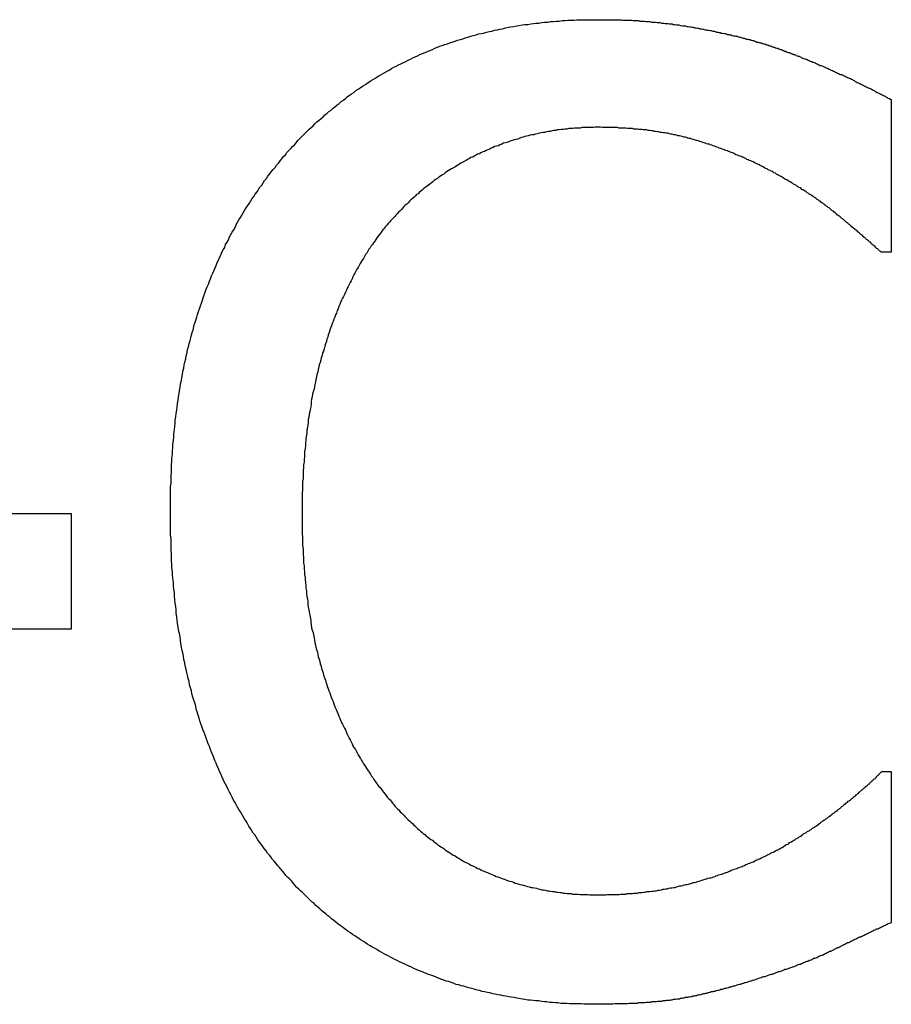
# Model space of a CAD drawing. Extents: x 191 to 826, y 90 to 685.
# Drawn here: x 286 to 288, y 497 to 499 of the extents above; entities that cross this region are included whole.
import ezdxf

# ---------------------------------------------------------------- set-up
doc = ezdxf.new("R2010")
doc.units = 0
doc.header["$LTSCALE"] = 2.5
doc.layers.add('VISIBLE__ISO_', color=7, linetype='CONTINUOUS')

msp = doc.modelspace()

# ---------------------------------------------------------------- linework, layer by layer
at = {"layer": 'VISIBLE__ISO_'}
for p, q in [((287.5297, 498.6789), (287.5297, 498.358)), ((287.5297, 498.358), (287.5087, 498.358)), ((285.0467, 497.8085), (285.8036, 497.8085)), ((285.8036, 497.8085), (285.8036, 497.5654)), ((285.8036, 497.5654), (285.0467, 497.5654)), ((287.5103, 497.2656), (287.5297, 497.2656)), ((287.5297, 497.2656), (287.5297, 496.9479))]:
    msp.add_line(p, q, dxfattribs=at)
for points in [[(286.262, 498.572, 0), (286.266, 498.576, 0), (286.27, 498.58, 0), (286.274, 498.584, 0), (286.278, 498.589, 0), (286.281, 498.593, 0), (286.285, 498.597, 0), (286.289, 498.601, 0), (286.293, 498.605, 0), (286.297, 498.609, 0), (286.301, 498.613, 0), (286.305, 498.617, 0), (286.309, 498.62, 0), (286.313, 498.624, 0), (286.317, 498.628, 0), (286.321, 498.632, 0), (286.326, 498.636, 0), (286.33, 498.639, 0), (286.334, 498.643, 0), (286.338, 498.647, 0), (286.342, 498.65, 0), (286.346, 498.654, 0), (286.351, 498.657, 0), (286.355, 498.661, 0), (286.359, 498.664, 0), (286.364, 498.668, 0), (286.368, 498.671, 0), (286.372, 498.675, 0), (286.377, 498.678, 0), (286.381, 498.681, 0), (286.385, 498.685, 0), (286.39, 498.688, 0), (286.394, 498.691, 0), (286.399, 498.694, 0), (286.403, 498.698, 0), (286.408, 498.701, 0), (286.412, 498.704, 0), (286.417, 498.707, 0), (286.422, 498.71, 0), (286.426, 498.713, 0), (286.431, 498.716, 0), (286.435, 498.719, 0), (286.44, 498.722, 0), (286.445, 498.725, 0), (286.45, 498.728, 0), (286.454, 498.73, 0), (286.459, 498.733, 0), (286.464, 498.736, 0), (286.469, 498.739, 0), (286.473, 498.741, 0), (286.478, 498.744, 0), (286.483, 498.747, 0), (286.488, 498.749, 0), (286.493, 498.752, 0), (286.498, 498.754, 0), (286.503, 498.757, 0), (286.508, 498.759, 0), (286.513, 498.762, 0), (286.518, 498.764, 0), (286.523, 498.767, 0), (286.528, 498.769, 0), (286.533, 498.771, 0), (286.538, 498.774, 0), (286.543, 498.776, 0), (286.549, 498.778, 0), (286.554, 498.78, 0), (286.559, 498.782, 0), (286.564, 498.784, 0), (286.569, 498.787, 0), (286.575, 498.789, 0), (286.58, 498.791, 0), (286.585, 498.793, 0), (286.59, 498.795, 0), (286.596, 498.796, 0), (286.601, 498.798, 0), (286.606, 498.8, 0), (286.612, 498.802, 0), (286.617, 498.804, 0), (286.623, 498.805, 0), (286.628, 498.807, 0), (286.634, 498.809, 0), (286.639, 498.81, 0), (286.645, 498.812, 0), (286.65, 498.814, 0), (286.656, 498.815, 0), (286.661, 498.817, 0), (286.667, 498.818, 0), (286.672, 498.819, 0), (286.678, 498.821, 0), (286.684, 498.822, 0), (286.689, 498.823, 0), (286.695, 498.825, 0), (286.701, 498.826, 0), (286.706, 498.827, 0), (286.712, 498.828, 0), (286.718, 498.83, 0), (286.724, 498.831, 0), (286.729, 498.832, 0), (286.735, 498.833, 0), (286.741, 498.834, 0), (286.747, 498.835, 0), (286.753, 498.836, 0), (286.759, 498.837, 0), (286.765, 498.837, 0), (286.771, 498.838, 0), (286.777, 498.839, 0), (286.782, 498.84, 0), (286.788, 498.84, 0), (286.794, 498.841, 0), (286.8, 498.842, 0), (286.807, 498.842, 0), (286.813, 498.843, 0), (286.819, 498.843, 0), (286.825, 498.844, 0), (286.831, 498.844, 0), (286.837, 498.845, 0), (286.843, 498.845, 0), (286.849, 498.846, 0), (286.856, 498.846, 0), (286.862, 498.846, 0), (286.868, 498.847, 0), (286.874, 498.847, 0), (286.881, 498.847, 0), (286.887, 498.847, 0), (286.893, 498.847, 0), (286.899, 498.847, 0), (286.906, 498.847, 0), (286.912, 498.847, 0)], [(286.912, 498.847, 0), (286.915, 498.847, 0), (286.919, 498.847, 0), (286.922, 498.847, 0), (286.925, 498.847, 0), (286.928, 498.847, 0), (286.931, 498.847, 0), (286.934, 498.847, 0), (286.937, 498.847, 0), (286.94, 498.847, 0), (286.944, 498.847, 0), (286.947, 498.847, 0), (286.95, 498.847, 0), (286.953, 498.847, 0), (286.956, 498.847, 0), (286.959, 498.847, 0), (286.962, 498.847, 0), (286.965, 498.846, 0), (286.968, 498.846, 0), (286.971, 498.846, 0), (286.974, 498.846, 0), (286.977, 498.846, 0), (286.98, 498.846, 0), (286.983, 498.846, 0), (286.986, 498.845, 0), (286.989, 498.845, 0), (286.992, 498.845, 0), (286.995, 498.845, 0), (286.998, 498.845, 0), (287.001, 498.844, 0), (287.004, 498.844, 0), (287.007, 498.844, 0), (287.01, 498.844, 0), (287.013, 498.843, 0), (287.016, 498.843, 0), (287.019, 498.843, 0), (287.022, 498.843, 0), (287.025, 498.842, 0), (287.028, 498.842, 0), (287.031, 498.842, 0), (287.034, 498.842, 0), (287.037, 498.841, 0), (287.04, 498.841, 0), (287.043, 498.841, 0), (287.046, 498.84, 0), (287.049, 498.84, 0), (287.051, 498.84, 0), (287.054, 498.839, 0), (287.057, 498.839, 0), (287.06, 498.839, 0), (287.063, 498.838, 0), (287.066, 498.838, 0), (287.069, 498.838, 0), (287.071, 498.837, 0), (287.074, 498.837, 0), (287.077, 498.836, 0), (287.08, 498.836, 0), (287.083, 498.836, 0), (287.086, 498.835, 0), (287.088, 498.835, 0), (287.091, 498.834, 0), (287.094, 498.834, 0), (287.097, 498.834, 0), (287.1, 498.833, 0), (287.102, 498.833, 0), (287.105, 498.832, 0), (287.108, 498.832, 0), (287.111, 498.831, 0), (287.113, 498.831, 0), (287.116, 498.83, 0), (287.119, 498.83, 0), (287.122, 498.829, 0), (287.124, 498.829, 0), (287.127, 498.828, 0), (287.13, 498.828, 0), (287.133, 498.827, 0), (287.135, 498.827, 0), (287.138, 498.826, 0), (287.141, 498.826, 0), (287.143, 498.825, 0), (287.146, 498.825, 0), (287.149, 498.824, 0), (287.151, 498.824, 0), (287.154, 498.823, 0), (287.157, 498.823, 0), (287.159, 498.822, 0), (287.162, 498.821, 0), (287.165, 498.821, 0), (287.167, 498.82, 0), (287.17, 498.82, 0), (287.172, 498.819, 0), (287.175, 498.819, 0), (287.178, 498.818, 0), (287.18, 498.818, 0), (287.183, 498.817, 0), (287.185, 498.816, 0), (287.188, 498.816, 0), (287.19, 498.815, 0), (287.193, 498.815, 0), (287.195, 498.814, 0), (287.198, 498.813, 0), (287.201, 498.813, 0), (287.203, 498.812, 0), (287.206, 498.812, 0), (287.208, 498.811, 0), (287.211, 498.81, 0), (287.213, 498.81, 0), (287.216, 498.809, 0), (287.218, 498.808, 0), (287.221, 498.808, 0), (287.223, 498.807, 0), (287.225, 498.806, 0), (287.228, 498.806, 0), (287.23, 498.805, 0), (287.233, 498.805, 0), (287.235, 498.804, 0), (287.238, 498.803, 0), (287.24, 498.803, 0), (287.243, 498.802, 0), (287.245, 498.801, 0), (287.247, 498.8, 0), (287.25, 498.8, 0), (287.252, 498.799, 0), (287.254, 498.798, 0), (287.257, 498.798, 0), (287.259, 498.797, 0), (287.262, 498.796, 0), (287.264, 498.796, 0)], [(287.264, 498.796, 0), (287.266, 498.795, 0), (287.268, 498.794, 0), (287.27, 498.794, 0), (287.272, 498.793, 0), (287.274, 498.792, 0), (287.276, 498.792, 0), (287.278, 498.791, 0), (287.28, 498.79, 0), (287.282, 498.789, 0), (287.284, 498.789, 0), (287.286, 498.788, 0), (287.289, 498.787, 0), (287.291, 498.787, 0), (287.293, 498.786, 0), (287.295, 498.785, 0), (287.297, 498.784, 0), (287.299, 498.784, 0), (287.301, 498.783, 0), (287.303, 498.782, 0), (287.305, 498.781, 0), (287.307, 498.781, 0), (287.309, 498.78, 0), (287.311, 498.779, 0), (287.313, 498.778, 0), (287.315, 498.778, 0), (287.317, 498.777, 0), (287.319, 498.776, 0), (287.322, 498.775, 0), (287.324, 498.774, 0), (287.326, 498.774, 0), (287.328, 498.773, 0), (287.33, 498.772, 0), (287.332, 498.771, 0), (287.334, 498.77, 0), (287.336, 498.77, 0), (287.338, 498.769, 0), (287.34, 498.768, 0), (287.342, 498.767, 0), (287.344, 498.766, 0), (287.347, 498.765, 0), (287.349, 498.765, 0), (287.351, 498.764, 0), (287.353, 498.763, 0), (287.355, 498.762, 0), (287.357, 498.761, 0), (287.359, 498.76, 0), (287.361, 498.759, 0), (287.363, 498.759, 0), (287.365, 498.758, 0), (287.368, 498.757, 0), (287.37, 498.756, 0), (287.372, 498.755, 0), (287.374, 498.754, 0), (287.376, 498.753, 0), (287.378, 498.752, 0), (287.38, 498.751, 0), (287.382, 498.751, 0), (287.384, 498.75, 0), (287.386, 498.749, 0), (287.389, 498.748, 0), (287.391, 498.747, 0), (287.393, 498.746, 0), (287.395, 498.745, 0), (287.397, 498.744, 0), (287.399, 498.743, 0), (287.401, 498.742, 0), (287.403, 498.741, 0), (287.406, 498.74, 0), (287.408, 498.739, 0), (287.41, 498.738, 0), (287.412, 498.737, 0), (287.414, 498.736, 0), (287.416, 498.735, 0), (287.418, 498.734, 0), (287.42, 498.733, 0), (287.422, 498.732, 0), (287.425, 498.732, 0), (287.427, 498.731, 0), (287.429, 498.73, 0), (287.431, 498.729, 0), (287.433, 498.728, 0), (287.435, 498.727, 0), (287.437, 498.726, 0), (287.439, 498.725, 0), (287.441, 498.724, 0), (287.444, 498.723, 0), (287.446, 498.722, 0), (287.448, 498.721, 0), (287.45, 498.72, 0), (287.452, 498.719, 0), (287.454, 498.717, 0), (287.456, 498.716, 0), (287.458, 498.715, 0), (287.46, 498.714, 0), (287.463, 498.713, 0), (287.465, 498.712, 0), (287.467, 498.711, 0), (287.469, 498.71, 0), (287.471, 498.709, 0), (287.473, 498.708, 0), (287.475, 498.707, 0), (287.477, 498.706, 0), (287.479, 498.705, 0), (287.481, 498.704, 0), (287.484, 498.703, 0), (287.486, 498.702, 0), (287.488, 498.701, 0), (287.49, 498.7, 0), (287.492, 498.699, 0), (287.494, 498.698, 0), (287.496, 498.696, 0), (287.498, 498.695, 0), (287.5, 498.694, 0), (287.502, 498.693, 0), (287.505, 498.692, 0), (287.507, 498.691, 0), (287.509, 498.69, 0), (287.511, 498.689, 0), (287.513, 498.688, 0), (287.515, 498.687, 0), (287.517, 498.686, 0), (287.519, 498.684, 0), (287.521, 498.683, 0), (287.523, 498.682, 0), (287.526, 498.681, 0), (287.528, 498.68, 0), (287.53, 498.679, 0)], [(286.911, 498.621, 0), (286.907, 498.621, 0), (286.903, 498.62, 0), (286.899, 498.62, 0), (286.895, 498.62, 0), (286.891, 498.62, 0), (286.887, 498.62, 0), (286.883, 498.62, 0), (286.879, 498.62, 0), (286.875, 498.619, 0), (286.871, 498.619, 0), (286.867, 498.619, 0), (286.863, 498.619, 0), (286.859, 498.618, 0), (286.855, 498.618, 0), (286.851, 498.618, 0), (286.847, 498.617, 0), (286.843, 498.617, 0), (286.839, 498.616, 0), (286.835, 498.616, 0), (286.831, 498.615, 0), (286.827, 498.615, 0), (286.824, 498.614, 0), (286.82, 498.614, 0), (286.816, 498.613, 0), (286.812, 498.612, 0), (286.808, 498.612, 0), (286.804, 498.611, 0), (286.8, 498.61, 0), (286.797, 498.61, 0), (286.793, 498.609, 0), (286.789, 498.608, 0), (286.785, 498.607, 0), (286.781, 498.606, 0), (286.777, 498.605, 0), (286.774, 498.605, 0), (286.77, 498.604, 0), (286.766, 498.603, 0), (286.762, 498.602, 0), (286.759, 498.601, 0), (286.755, 498.6, 0), (286.751, 498.599, 0), (286.747, 498.597, 0), (286.744, 498.596, 0), (286.74, 498.595, 0), (286.736, 498.594, 0), (286.732, 498.593, 0), (286.729, 498.592, 0), (286.725, 498.59, 0), (286.721, 498.589, 0), (286.718, 498.588, 0), (286.714, 498.587, 0), (286.71, 498.585, 0), (286.706, 498.584, 0), (286.703, 498.582, 0), (286.699, 498.581, 0), (286.695, 498.58, 0), (286.692, 498.578, 0), (286.688, 498.577, 0), (286.685, 498.575, 0), (286.681, 498.573, 0), (286.677, 498.572, 0), (286.674, 498.57, 0), (286.67, 498.569, 0), (286.666, 498.567, 0), (286.663, 498.565, 0), (286.659, 498.564, 0), (286.656, 498.562, 0), (286.652, 498.56, 0), (286.649, 498.558, 0), (286.645, 498.557, 0), (286.642, 498.555, 0), (286.638, 498.553, 0), (286.635, 498.551, 0), (286.631, 498.549, 0), (286.628, 498.547, 0), (286.624, 498.545, 0), (286.621, 498.543, 0), (286.618, 498.541, 0), (286.614, 498.539, 0), (286.611, 498.537, 0), (286.607, 498.535, 0), (286.604, 498.533, 0), (286.601, 498.531, 0), (286.597, 498.529, 0), (286.594, 498.527, 0), (286.591, 498.525, 0), (286.588, 498.522, 0), (286.584, 498.52, 0), (286.581, 498.518, 0), (286.578, 498.516, 0), (286.575, 498.513, 0), (286.571, 498.511, 0), (286.568, 498.509, 0), (286.565, 498.506, 0), (286.562, 498.504, 0), (286.559, 498.501, 0), (286.556, 498.499, 0), (286.553, 498.497, 0), (286.549, 498.494, 0), (286.546, 498.492, 0), (286.543, 498.489, 0), (286.54, 498.486, 0), (286.537, 498.484, 0), (286.534, 498.481, 0), (286.531, 498.479, 0), (286.528, 498.476, 0), (286.525, 498.473, 0), (286.522, 498.471, 0), (286.519, 498.468, 0), (286.516, 498.465, 0), (286.513, 498.462, 0), (286.51, 498.459, 0), (286.507, 498.457, 0), (286.504, 498.454, 0), (286.502, 498.451, 0), (286.499, 498.448, 0), (286.496, 498.445, 0), (286.493, 498.442, 0), (286.49, 498.439, 0), (286.487, 498.436, 0), (286.485, 498.433, 0), (286.482, 498.43, 0), (286.479, 498.427, 0), (286.476, 498.424, 0), (286.474, 498.421, 0), (286.471, 498.418, 0), (286.468, 498.415, 0)], [(287.283, 498.525, 0), (287.281, 498.526, 0), (287.279, 498.528, 0), (287.276, 498.529, 0), (287.274, 498.53, 0), (287.271, 498.531, 0), (287.269, 498.533, 0), (287.266, 498.534, 0), (287.264, 498.535, 0), (287.261, 498.537, 0), (287.259, 498.538, 0), (287.257, 498.539, 0), (287.254, 498.54, 0), (287.252, 498.542, 0), (287.249, 498.543, 0), (287.247, 498.544, 0), (287.244, 498.545, 0), (287.242, 498.546, 0), (287.239, 498.548, 0), (287.237, 498.549, 0), (287.234, 498.55, 0), (287.231, 498.551, 0), (287.229, 498.552, 0), (287.226, 498.553, 0), (287.224, 498.555, 0), (287.221, 498.556, 0), (287.219, 498.557, 0), (287.216, 498.558, 0), (287.214, 498.559, 0), (287.211, 498.56, 0), (287.208, 498.561, 0), (287.206, 498.562, 0), (287.203, 498.563, 0), (287.2, 498.565, 0), (287.198, 498.566, 0), (287.195, 498.567, 0), (287.193, 498.568, 0), (287.19, 498.569, 0), (287.187, 498.57, 0), (287.185, 498.571, 0), (287.182, 498.572, 0), (287.179, 498.573, 0), (287.177, 498.574, 0), (287.174, 498.575, 0), (287.171, 498.576, 0), (287.168, 498.577, 0), (287.166, 498.578, 0), (287.163, 498.579, 0), (287.16, 498.58, 0), (287.158, 498.581, 0), (287.155, 498.582, 0), (287.152, 498.583, 0), (287.149, 498.584, 0), (287.147, 498.585, 0), (287.144, 498.585, 0), (287.141, 498.586, 0), (287.138, 498.587, 0), (287.136, 498.588, 0), (287.133, 498.589, 0), (287.13, 498.59, 0), (287.127, 498.591, 0), (287.124, 498.592, 0), (287.121, 498.593, 0), (287.119, 498.593, 0), (287.116, 498.594, 0), (287.113, 498.595, 0), (287.11, 498.596, 0), (287.107, 498.597, 0), (287.104, 498.597, 0), (287.101, 498.598, 0), (287.099, 498.599, 0), (287.096, 498.6, 0), (287.093, 498.6, 0), (287.09, 498.601, 0), (287.087, 498.602, 0), (287.084, 498.603, 0), (287.081, 498.603, 0), (287.078, 498.604, 0), (287.075, 498.605, 0), (287.072, 498.605, 0), (287.069, 498.606, 0), (287.066, 498.606, 0), (287.063, 498.607, 0), (287.059, 498.608, 0), (287.056, 498.608, 0), (287.053, 498.609, 0), (287.05, 498.609, 0), (287.047, 498.61, 0), (287.044, 498.61, 0), (287.041, 498.611, 0), (287.038, 498.611, 0), (287.034, 498.612, 0), (287.031, 498.612, 0), (287.028, 498.613, 0), (287.025, 498.613, 0), (287.021, 498.614, 0), (287.018, 498.614, 0), (287.015, 498.615, 0), (287.012, 498.615, 0), (287.008, 498.615, 0), (287.005, 498.616, 0), (287.002, 498.616, 0), (286.998, 498.616, 0), (286.995, 498.617, 0), (286.992, 498.617, 0), (286.988, 498.617, 0), (286.985, 498.618, 0), (286.981, 498.618, 0), (286.978, 498.618, 0), (286.975, 498.618, 0), (286.971, 498.619, 0), (286.968, 498.619, 0), (286.964, 498.619, 0), (286.961, 498.619, 0), (286.957, 498.619, 0), (286.954, 498.62, 0), (286.95, 498.62, 0), (286.947, 498.62, 0), (286.943, 498.62, 0), (286.94, 498.62, 0), (286.936, 498.62, 0), (286.932, 498.62, 0), (286.929, 498.62, 0), (286.925, 498.62, 0), (286.922, 498.62, 0), (286.918, 498.621, 0), (286.914, 498.621, 0), (286.911, 498.621, 0)], [(286.013, 497.81, 0), (286.013, 497.818, 0), (286.013, 497.826, 0), (286.013, 497.834, 0), (286.013, 497.842, 0), (286.013, 497.849, 0), (286.013, 497.857, 0), (286.013, 497.865, 0), (286.014, 497.872, 0), (286.014, 497.88, 0), (286.014, 497.888, 0), (286.015, 497.895, 0), (286.015, 497.903, 0), (286.015, 497.91, 0), (286.016, 497.918, 0), (286.016, 497.925, 0), (286.017, 497.933, 0), (286.017, 497.94, 0), (286.018, 497.947, 0), (286.018, 497.955, 0), (286.019, 497.962, 0), (286.02, 497.969, 0), (286.02, 497.976, 0), (286.021, 497.984, 0), (286.022, 497.991, 0), (286.023, 497.998, 0), (286.023, 498.005, 0), (286.024, 498.012, 0), (286.025, 498.019, 0), (286.026, 498.026, 0), (286.027, 498.033, 0), (286.028, 498.04, 0), (286.029, 498.047, 0), (286.03, 498.054, 0), (286.031, 498.061, 0), (286.032, 498.067, 0), (286.033, 498.074, 0), (286.034, 498.081, 0), (286.036, 498.088, 0), (286.037, 498.094, 0), (286.038, 498.101, 0), (286.039, 498.108, 0), (286.041, 498.114, 0), (286.042, 498.121, 0), (286.043, 498.127, 0), (286.045, 498.134, 0), (286.046, 498.14, 0), (286.048, 498.147, 0), (286.049, 498.153, 0), (286.051, 498.159, 0), (286.052, 498.166, 0), (286.054, 498.172, 0), (286.056, 498.178, 0), (286.057, 498.184, 0), (286.059, 498.191, 0), (286.061, 498.197, 0), (286.062, 498.203, 0), (286.064, 498.209, 0), (286.066, 498.215, 0), (286.068, 498.221, 0), (286.07, 498.227, 0), (286.072, 498.233, 0), (286.074, 498.239, 0), (286.076, 498.245, 0), (286.078, 498.251, 0), (286.08, 498.257, 0), (286.082, 498.262, 0), (286.084, 498.268, 0), (286.086, 498.274, 0), (286.088, 498.28, 0), (286.09, 498.285, 0), (286.093, 498.291, 0), (286.095, 498.297, 0), (286.097, 498.302, 0), (286.099, 498.308, 0), (286.102, 498.314, 0), (286.104, 498.319, 0), (286.107, 498.325, 0), (286.109, 498.33, 0), (286.111, 498.336, 0), (286.114, 498.341, 0), (286.116, 498.347, 0), (286.119, 498.352, 0), (286.121, 498.358, 0), (286.124, 498.363, 0), (286.127, 498.368, 0), (286.129, 498.374, 0), (286.132, 498.379, 0), (286.135, 498.384, 0), (286.137, 498.39, 0), (286.14, 498.395, 0), (286.143, 498.4, 0), (286.146, 498.405, 0), (286.149, 498.41, 0), (286.151, 498.416, 0), (286.154, 498.421, 0), (286.157, 498.426, 0), (286.16, 498.431, 0), (286.163, 498.436, 0), (286.166, 498.441, 0), (286.169, 498.446, 0), (286.172, 498.451, 0), (286.176, 498.456, 0), (286.179, 498.461, 0), (286.182, 498.466, 0), (286.185, 498.471, 0), (286.188, 498.475, 0), (286.191, 498.48, 0), (286.195, 498.485, 0), (286.198, 498.49, 0), (286.201, 498.495, 0), (286.205, 498.499, 0), (286.208, 498.504, 0), (286.211, 498.509, 0), (286.215, 498.513, 0), (286.218, 498.518, 0), (286.222, 498.523, 0), (286.225, 498.527, 0), (286.229, 498.532, 0), (286.233, 498.536, 0), (286.236, 498.541, 0), (286.24, 498.545, 0), (286.244, 498.55, 0), (286.247, 498.554, 0), (286.251, 498.559, 0), (286.255, 498.563, 0), (286.258, 498.568, 0), (286.262, 498.572, 0)], [(287.509, 498.358, 0), (287.508, 498.359, 0), (287.506, 498.36, 0), (287.505, 498.361, 0), (287.504, 498.362, 0), (287.503, 498.363, 0), (287.502, 498.364, 0), (287.501, 498.365, 0), (287.499, 498.366, 0), (287.498, 498.367, 0), (287.497, 498.368, 0), (287.496, 498.37, 0), (287.494, 498.371, 0), (287.493, 498.372, 0), (287.492, 498.373, 0), (287.491, 498.374, 0), (287.489, 498.375, 0), (287.488, 498.376, 0), (287.487, 498.377, 0), (287.486, 498.379, 0), (287.484, 498.38, 0), (287.483, 498.381, 0), (287.482, 498.382, 0), (287.48, 498.383, 0), (287.479, 498.384, 0), (287.478, 498.385, 0), (287.476, 498.387, 0), (287.475, 498.388, 0), (287.473, 498.389, 0), (287.472, 498.39, 0), (287.471, 498.391, 0), (287.469, 498.393, 0), (287.468, 498.394, 0), (287.466, 498.395, 0), (287.465, 498.396, 0), (287.463, 498.398, 0), (287.462, 498.399, 0), (287.46, 498.4, 0), (287.459, 498.401, 0), (287.458, 498.403, 0), (287.456, 498.404, 0), (287.454, 498.405, 0), (287.453, 498.407, 0), (287.451, 498.408, 0), (287.45, 498.409, 0), (287.448, 498.41, 0), (287.447, 498.412, 0), (287.445, 498.413, 0), (287.444, 498.414, 0), (287.442, 498.416, 0), (287.44, 498.417, 0), (287.439, 498.418, 0), (287.437, 498.42, 0), (287.436, 498.421, 0), (287.434, 498.422, 0), (287.432, 498.424, 0), (287.431, 498.425, 0), (287.429, 498.427, 0), (287.427, 498.428, 0), (287.426, 498.429, 0), (287.424, 498.431, 0), (287.422, 498.432, 0), (287.42, 498.434, 0), (287.419, 498.435, 0), (287.417, 498.436, 0), (287.415, 498.438, 0), (287.414, 498.439, 0), (287.412, 498.441, 0), (287.41, 498.442, 0), (287.408, 498.444, 0), (287.406, 498.445, 0), (287.405, 498.446, 0), (287.403, 498.448, 0), (287.401, 498.449, 0), (287.399, 498.451, 0), (287.397, 498.452, 0), (287.395, 498.454, 0), (287.393, 498.455, 0), (287.391, 498.456, 0), (287.39, 498.458, 0), (287.388, 498.459, 0), (287.386, 498.461, 0), (287.384, 498.462, 0), (287.382, 498.463, 0), (287.38, 498.465, 0), (287.378, 498.466, 0), (287.376, 498.468, 0), (287.374, 498.469, 0), (287.372, 498.471, 0), (287.37, 498.472, 0), (287.368, 498.473, 0), (287.366, 498.475, 0), (287.364, 498.476, 0), (287.361, 498.478, 0), (287.359, 498.479, 0), (287.357, 498.48, 0), (287.355, 498.482, 0), (287.353, 498.483, 0), (287.351, 498.485, 0), (287.349, 498.486, 0), (287.347, 498.487, 0), (287.344, 498.489, 0), (287.342, 498.49, 0), (287.34, 498.492, 0), (287.338, 498.493, 0), (287.335, 498.494, 0), (287.333, 498.496, 0), (287.331, 498.497, 0), (287.329, 498.499, 0), (287.326, 498.5, 0), (287.324, 498.501, 0), (287.322, 498.503, 0), (287.32, 498.504, 0), (287.317, 498.506, 0), (287.315, 498.507, 0), (287.313, 498.508, 0), (287.31, 498.51, 0), (287.308, 498.511, 0), (287.305, 498.512, 0), (287.303, 498.514, 0), (287.301, 498.515, 0), (287.298, 498.517, 0), (287.296, 498.518, 0), (287.293, 498.519, 0), (287.291, 498.521, 0), (287.288, 498.522, 0), (287.286, 498.524, 0), (287.283, 498.525, 0)], [(286.468, 498.415, 0), (286.465, 498.411, 0), (286.463, 498.408, 0), (286.46, 498.405, 0), (286.458, 498.402, 0), (286.455, 498.398, 0), (286.453, 498.395, 0), (286.45, 498.392, 0), (286.447, 498.388, 0), (286.445, 498.385, 0), (286.443, 498.381, 0), (286.44, 498.378, 0), (286.438, 498.374, 0), (286.435, 498.371, 0), (286.433, 498.367, 0), (286.43, 498.364, 0), (286.428, 498.36, 0), (286.426, 498.356, 0), (286.423, 498.353, 0), (286.421, 498.349, 0), (286.419, 498.345, 0), (286.416, 498.341, 0), (286.414, 498.338, 0), (286.412, 498.334, 0), (286.41, 498.33, 0), (286.408, 498.326, 0), (286.405, 498.322, 0), (286.403, 498.318, 0), (286.401, 498.314, 0), (286.399, 498.31, 0), (286.397, 498.306, 0), (286.395, 498.302, 0), (286.393, 498.298, 0), (286.391, 498.294, 0), (286.389, 498.29, 0), (286.387, 498.286, 0), (286.385, 498.282, 0), (286.383, 498.278, 0), (286.381, 498.274, 0), (286.379, 498.269, 0), (286.377, 498.265, 0), (286.375, 498.261, 0), (286.373, 498.257, 0), (286.371, 498.252, 0), (286.369, 498.248, 0), (286.367, 498.244, 0), (286.366, 498.239, 0), (286.364, 498.235, 0), (286.362, 498.23, 0), (286.36, 498.226, 0), (286.359, 498.221, 0), (286.357, 498.217, 0), (286.355, 498.212, 0), (286.353, 498.208, 0), (286.352, 498.203, 0), (286.35, 498.198, 0), (286.348, 498.194, 0), (286.347, 498.189, 0), (286.345, 498.184, 0), (286.344, 498.179, 0), (286.342, 498.175, 0), (286.341, 498.17, 0), (286.339, 498.165, 0), (286.338, 498.16, 0), (286.336, 498.155, 0), (286.335, 498.15, 0), (286.333, 498.146, 0), (286.332, 498.141, 0), (286.33, 498.136, 0), (286.329, 498.131, 0), (286.328, 498.126, 0), (286.326, 498.121, 0), (286.325, 498.116, 0), (286.324, 498.111, 0), (286.323, 498.106, 0), (286.321, 498.1, 0), (286.32, 498.095, 0), (286.319, 498.09, 0), (286.318, 498.085, 0), (286.317, 498.08, 0), (286.316, 498.075, 0), (286.315, 498.07, 0), (286.313, 498.064, 0), (286.312, 498.059, 0), (286.311, 498.054, 0), (286.31, 498.049, 0), (286.309, 498.043, 0), (286.309, 498.038, 0), (286.308, 498.033, 0), (286.307, 498.027, 0), (286.306, 498.022, 0), (286.305, 498.017, 0), (286.304, 498.011, 0), (286.303, 498.006, 0), (286.303, 498, 0), (286.302, 497.995, 0), (286.301, 497.989, 0), (286.3, 497.984, 0), (286.3, 497.978, 0), (286.299, 497.973, 0), (286.298, 497.967, 0), (286.298, 497.962, 0), (286.297, 497.956, 0), (286.297, 497.951, 0), (286.296, 497.945, 0), (286.295, 497.939, 0), (286.295, 497.934, 0), (286.295, 497.928, 0), (286.294, 497.922, 0), (286.294, 497.916, 0), (286.293, 497.911, 0), (286.293, 497.905, 0), (286.292, 497.899, 0), (286.292, 497.893, 0), (286.292, 497.888, 0), (286.292, 497.882, 0), (286.291, 497.876, 0), (286.291, 497.87, 0), (286.291, 497.864, 0), (286.291, 497.858, 0), (286.29, 497.852, 0), (286.29, 497.846, 0), (286.29, 497.84, 0), (286.29, 497.834, 0), (286.29, 497.828, 0), (286.29, 497.822, 0), (286.29, 497.816, 0), (286.29, 497.81, 0)], [(286.264, 497.039, 0), (286.26, 497.043, 0), (286.256, 497.047, 0), (286.253, 497.051, 0), (286.249, 497.055, 0), (286.245, 497.06, 0), (286.242, 497.064, 0), (286.238, 497.068, 0), (286.235, 497.072, 0), (286.231, 497.077, 0), (286.227, 497.081, 0), (286.224, 497.086, 0), (286.221, 497.09, 0), (286.217, 497.094, 0), (286.214, 497.099, 0), (286.21, 497.104, 0), (286.207, 497.108, 0), (286.204, 497.113, 0), (286.2, 497.117, 0), (286.197, 497.122, 0), (286.194, 497.127, 0), (286.191, 497.132, 0), (286.187, 497.136, 0), (286.184, 497.141, 0), (286.181, 497.146, 0), (286.178, 497.151, 0), (286.175, 497.156, 0), (286.172, 497.161, 0), (286.169, 497.166, 0), (286.166, 497.171, 0), (286.163, 497.176, 0), (286.16, 497.181, 0), (286.157, 497.186, 0), (286.154, 497.191, 0), (286.151, 497.196, 0), (286.148, 497.201, 0), (286.145, 497.207, 0), (286.143, 497.212, 0), (286.14, 497.217, 0), (286.137, 497.222, 0), (286.134, 497.228, 0), (286.132, 497.233, 0), (286.129, 497.239, 0), (286.126, 497.244, 0), (286.124, 497.249, 0), (286.121, 497.255, 0), (286.119, 497.261, 0), (286.116, 497.266, 0), (286.114, 497.272, 0), (286.111, 497.277, 0), (286.109, 497.283, 0), (286.106, 497.289, 0), (286.104, 497.295, 0), (286.102, 497.3, 0), (286.099, 497.306, 0), (286.097, 497.312, 0), (286.095, 497.318, 0), (286.092, 497.324, 0), (286.09, 497.33, 0), (286.088, 497.336, 0), (286.086, 497.342, 0), (286.084, 497.348, 0), (286.081, 497.354, 0), (286.079, 497.36, 0), (286.077, 497.366, 0), (286.075, 497.372, 0), (286.073, 497.378, 0), (286.071, 497.384, 0), (286.069, 497.391, 0), (286.067, 497.397, 0), (286.066, 497.403, 0), (286.064, 497.41, 0), (286.062, 497.416, 0), (286.06, 497.422, 0), (286.058, 497.429, 0), (286.057, 497.435, 0), (286.055, 497.442, 0), (286.053, 497.448, 0), (286.052, 497.455, 0), (286.05, 497.461, 0), (286.049, 497.468, 0), (286.047, 497.474, 0), (286.046, 497.481, 0), (286.044, 497.488, 0), (286.043, 497.494, 0), (286.041, 497.501, 0), (286.04, 497.508, 0), (286.039, 497.515, 0), (286.037, 497.522, 0), (286.036, 497.528, 0), (286.035, 497.535, 0), (286.034, 497.542, 0), (286.033, 497.549, 0), (286.032, 497.556, 0), (286.03, 497.563, 0), (286.029, 497.57, 0), (286.028, 497.577, 0), (286.027, 497.584, 0), (286.026, 497.591, 0), (286.025, 497.599, 0), (286.025, 497.606, 0), (286.024, 497.613, 0), (286.023, 497.62, 0), (286.022, 497.627, 0), (286.021, 497.635, 0), (286.021, 497.642, 0), (286.02, 497.649, 0), (286.019, 497.657, 0), (286.019, 497.664, 0), (286.018, 497.672, 0), (286.017, 497.679, 0), (286.017, 497.686, 0), (286.016, 497.694, 0), (286.016, 497.702, 0), (286.015, 497.709, 0), (286.015, 497.717, 0), (286.015, 497.724, 0), (286.014, 497.732, 0), (286.014, 497.74, 0), (286.014, 497.747, 0), (286.014, 497.755, 0), (286.013, 497.763, 0), (286.013, 497.771, 0), (286.013, 497.779, 0), (286.013, 497.786, 0), (286.013, 497.794, 0), (286.013, 497.802, 0), (286.013, 497.81, 0)], [(286.29, 497.81, 0), (286.29, 497.804, 0), (286.29, 497.797, 0), (286.29, 497.791, 0), (286.29, 497.784, 0), (286.29, 497.778, 0), (286.29, 497.772, 0), (286.29, 497.765, 0), (286.291, 497.759, 0), (286.291, 497.753, 0), (286.291, 497.747, 0), (286.291, 497.741, 0), (286.292, 497.734, 0), (286.292, 497.728, 0), (286.292, 497.722, 0), (286.293, 497.716, 0), (286.293, 497.71, 0), (286.293, 497.704, 0), (286.294, 497.698, 0), (286.294, 497.692, 0), (286.295, 497.686, 0), (286.295, 497.68, 0), (286.296, 497.674, 0), (286.296, 497.669, 0), (286.297, 497.663, 0), (286.298, 497.657, 0), (286.298, 497.651, 0), (286.299, 497.646, 0), (286.299, 497.64, 0), (286.3, 497.634, 0), (286.301, 497.629, 0), (286.302, 497.623, 0), (286.302, 497.617, 0), (286.303, 497.612, 0), (286.304, 497.606, 0), (286.305, 497.601, 0), (286.306, 497.595, 0), (286.307, 497.59, 0), (286.308, 497.584, 0), (286.308, 497.579, 0), (286.309, 497.574, 0), (286.31, 497.568, 0), (286.311, 497.563, 0), (286.313, 497.558, 0), (286.314, 497.553, 0), (286.315, 497.547, 0), (286.316, 497.542, 0), (286.317, 497.537, 0), (286.318, 497.532, 0), (286.319, 497.527, 0), (286.32, 497.522, 0), (286.322, 497.517, 0), (286.323, 497.512, 0), (286.324, 497.507, 0), (286.326, 497.502, 0), (286.327, 497.497, 0), (286.328, 497.492, 0), (286.33, 497.487, 0), (286.331, 497.482, 0), (286.333, 497.477, 0), (286.334, 497.473, 0), (286.335, 497.468, 0), (286.337, 497.463, 0), (286.339, 497.458, 0), (286.34, 497.454, 0), (286.342, 497.449, 0), (286.343, 497.444, 0), (286.345, 497.44, 0), (286.346, 497.435, 0), (286.348, 497.431, 0), (286.35, 497.426, 0), (286.351, 497.422, 0), (286.353, 497.417, 0), (286.355, 497.413, 0), (286.357, 497.408, 0), (286.358, 497.404, 0), (286.36, 497.399, 0), (286.362, 497.395, 0), (286.364, 497.391, 0), (286.366, 497.386, 0), (286.367, 497.382, 0), (286.369, 497.378, 0), (286.371, 497.374, 0), (286.373, 497.369, 0), (286.375, 497.365, 0), (286.377, 497.361, 0), (286.379, 497.357, 0), (286.381, 497.353, 0), (286.383, 497.348, 0), (286.385, 497.344, 0), (286.387, 497.34, 0), (286.389, 497.336, 0), (286.391, 497.332, 0), (286.393, 497.328, 0), (286.395, 497.324, 0), (286.397, 497.32, 0), (286.399, 497.316, 0), (286.402, 497.312, 0), (286.404, 497.309, 0), (286.406, 497.305, 0), (286.408, 497.301, 0), (286.41, 497.297, 0), (286.413, 497.293, 0), (286.415, 497.289, 0), (286.417, 497.286, 0), (286.419, 497.282, 0), (286.422, 497.278, 0), (286.424, 497.275, 0), (286.426, 497.271, 0), (286.429, 497.267, 0), (286.431, 497.264, 0), (286.434, 497.26, 0), (286.436, 497.256, 0), (286.439, 497.253, 0), (286.441, 497.249, 0), (286.443, 497.246, 0), (286.446, 497.242, 0), (286.448, 497.239, 0), (286.451, 497.235, 0), (286.454, 497.232, 0), (286.456, 497.229, 0), (286.459, 497.225, 0), (286.461, 497.222, 0), (286.464, 497.219, 0), (286.467, 497.215, 0), (286.469, 497.212, 0), (286.472, 497.209, 0), (286.475, 497.206, 0)], [(287.298, 497.105, 0), (287.3, 497.106, 0), (287.303, 497.108, 0), (287.305, 497.109, 0), (287.307, 497.11, 0), (287.309, 497.112, 0), (287.312, 497.113, 0), (287.314, 497.114, 0), (287.316, 497.116, 0), (287.318, 497.117, 0), (287.32, 497.118, 0), (287.323, 497.12, 0), (287.325, 497.121, 0), (287.327, 497.122, 0), (287.329, 497.124, 0), (287.331, 497.125, 0), (287.334, 497.126, 0), (287.336, 497.128, 0), (287.338, 497.129, 0), (287.34, 497.13, 0), (287.342, 497.132, 0), (287.344, 497.133, 0), (287.346, 497.135, 0), (287.348, 497.136, 0), (287.35, 497.137, 0), (287.352, 497.139, 0), (287.355, 497.14, 0), (287.357, 497.141, 0), (287.359, 497.143, 0), (287.361, 497.144, 0), (287.363, 497.145, 0), (287.365, 497.147, 0), (287.367, 497.148, 0), (287.369, 497.149, 0), (287.371, 497.151, 0), (287.373, 497.152, 0), (287.375, 497.153, 0), (287.377, 497.155, 0), (287.379, 497.156, 0), (287.381, 497.158, 0), (287.382, 497.159, 0), (287.384, 497.16, 0), (287.386, 497.162, 0), (287.388, 497.163, 0), (287.39, 497.164, 0), (287.392, 497.166, 0), (287.394, 497.167, 0), (287.396, 497.168, 0), (287.398, 497.17, 0), (287.399, 497.171, 0), (287.401, 497.172, 0), (287.403, 497.174, 0), (287.405, 497.175, 0), (287.407, 497.177, 0), (287.409, 497.178, 0), (287.41, 497.179, 0), (287.412, 497.181, 0), (287.414, 497.182, 0), (287.416, 497.183, 0), (287.417, 497.185, 0), (287.419, 497.186, 0), (287.421, 497.188, 0), (287.423, 497.189, 0), (287.424, 497.19, 0), (287.426, 497.192, 0), (287.428, 497.193, 0), (287.429, 497.194, 0), (287.431, 497.196, 0), (287.433, 497.197, 0), (287.434, 497.199, 0), (287.436, 497.2, 0), (287.438, 497.201, 0), (287.439, 497.203, 0), (287.441, 497.204, 0), (287.442, 497.205, 0), (287.444, 497.206, 0), (287.446, 497.208, 0), (287.447, 497.209, 0), (287.449, 497.21, 0), (287.45, 497.212, 0), (287.452, 497.213, 0), (287.453, 497.214, 0), (287.455, 497.215, 0), (287.456, 497.217, 0), (287.458, 497.218, 0), (287.459, 497.219, 0), (287.461, 497.22, 0), (287.462, 497.222, 0), (287.464, 497.223, 0), (287.465, 497.224, 0), (287.466, 497.225, 0), (287.468, 497.227, 0), (287.469, 497.228, 0), (287.471, 497.229, 0), (287.472, 497.23, 0), (287.473, 497.231, 0), (287.475, 497.232, 0), (287.476, 497.234, 0), (287.477, 497.235, 0), (287.479, 497.236, 0), (287.48, 497.237, 0), (287.481, 497.238, 0), (287.482, 497.239, 0), (287.484, 497.24, 0), (287.485, 497.242, 0), (287.486, 497.243, 0), (287.487, 497.244, 0), (287.489, 497.245, 0), (287.49, 497.246, 0), (287.491, 497.247, 0), (287.492, 497.248, 0), (287.493, 497.249, 0), (287.494, 497.25, 0), (287.496, 497.251, 0), (287.497, 497.252, 0), (287.498, 497.253, 0), (287.499, 497.255, 0), (287.5, 497.256, 0), (287.501, 497.257, 0), (287.502, 497.258, 0), (287.503, 497.259, 0), (287.504, 497.26, 0), (287.505, 497.261, 0), (287.506, 497.262, 0), (287.507, 497.263, 0), (287.508, 497.264, 0), (287.509, 497.265, 0), (287.51, 497.266, 0)], [(286.475, 497.206, 0), (286.477, 497.203, 0), (286.48, 497.199, 0), (286.483, 497.196, 0), (286.485, 497.193, 0), (286.488, 497.19, 0), (286.491, 497.187, 0), (286.494, 497.184, 0), (286.496, 497.181, 0), (286.499, 497.179, 0), (286.502, 497.176, 0), (286.505, 497.173, 0), (286.507, 497.17, 0), (286.51, 497.167, 0), (286.513, 497.164, 0), (286.516, 497.162, 0), (286.519, 497.159, 0), (286.522, 497.156, 0), (286.525, 497.153, 0), (286.528, 497.151, 0), (286.531, 497.148, 0), (286.533, 497.146, 0), (286.536, 497.143, 0), (286.539, 497.14, 0), (286.542, 497.138, 0), (286.545, 497.135, 0), (286.548, 497.133, 0), (286.551, 497.13, 0), (286.554, 497.128, 0), (286.558, 497.125, 0), (286.561, 497.123, 0), (286.564, 497.121, 0), (286.567, 497.118, 0), (286.57, 497.116, 0), (286.573, 497.114, 0), (286.576, 497.111, 0), (286.579, 497.109, 0), (286.582, 497.107, 0), (286.586, 497.105, 0), (286.589, 497.103, 0), (286.592, 497.1, 0), (286.595, 497.098, 0), (286.599, 497.096, 0), (286.602, 497.094, 0), (286.605, 497.092, 0), (286.608, 497.09, 0), (286.612, 497.088, 0), (286.615, 497.086, 0), (286.618, 497.084, 0), (286.622, 497.082, 0), (286.625, 497.08, 0), (286.628, 497.078, 0), (286.632, 497.076, 0), (286.635, 497.074, 0), (286.638, 497.073, 0), (286.642, 497.071, 0), (286.645, 497.069, 0), (286.649, 497.067, 0), (286.652, 497.066, 0), (286.656, 497.064, 0), (286.659, 497.062, 0), (286.663, 497.061, 0), (286.666, 497.059, 0), (286.67, 497.057, 0), (286.673, 497.056, 0), (286.677, 497.054, 0), (286.68, 497.053, 0), (286.684, 497.051, 0), (286.688, 497.05, 0), (286.691, 497.048, 0), (286.695, 497.047, 0), (286.698, 497.045, 0), (286.702, 497.044, 0), (286.706, 497.043, 0), (286.709, 497.041, 0), (286.713, 497.04, 0), (286.716, 497.039, 0), (286.72, 497.037, 0), (286.724, 497.036, 0), (286.727, 497.035, 0), (286.731, 497.034, 0), (286.735, 497.033, 0), (286.738, 497.031, 0), (286.742, 497.03, 0), (286.746, 497.029, 0), (286.749, 497.028, 0), (286.753, 497.027, 0), (286.757, 497.026, 0), (286.761, 497.025, 0), (286.764, 497.024, 0), (286.768, 497.023, 0), (286.772, 497.022, 0), (286.775, 497.022, 0), (286.779, 497.021, 0), (286.783, 497.02, 0), (286.787, 497.019, 0), (286.79, 497.018, 0), (286.794, 497.017, 0), (286.798, 497.017, 0), (286.802, 497.016, 0), (286.806, 497.015, 0), (286.809, 497.015, 0), (286.813, 497.014, 0), (286.817, 497.013, 0), (286.821, 497.013, 0), (286.825, 497.012, 0), (286.828, 497.012, 0), (286.832, 497.011, 0), (286.836, 497.011, 0), (286.84, 497.01, 0), (286.844, 497.01, 0), (286.848, 497.009, 0), (286.852, 497.009, 0), (286.856, 497.009, 0), (286.859, 497.008, 0), (286.863, 497.008, 0), (286.867, 497.008, 0), (286.871, 497.008, 0), (286.875, 497.007, 0), (286.879, 497.007, 0), (286.883, 497.007, 0), (286.887, 497.007, 0), (286.891, 497.007, 0), (286.895, 497.006, 0), (286.899, 497.006, 0), (286.903, 497.006, 0), (286.907, 497.006, 0), (286.911, 497.006, 0)], [(286.911, 497.006, 0), (286.914, 497.006, 0), (286.918, 497.006, 0), (286.921, 497.006, 0), (286.925, 497.006, 0), (286.929, 497.006, 0), (286.932, 497.007, 0), (286.936, 497.007, 0), (286.939, 497.007, 0), (286.943, 497.007, 0), (286.946, 497.007, 0), (286.95, 497.007, 0), (286.953, 497.007, 0), (286.957, 497.007, 0), (286.961, 497.008, 0), (286.964, 497.008, 0), (286.968, 497.008, 0), (286.971, 497.008, 0), (286.974, 497.009, 0), (286.978, 497.009, 0), (286.981, 497.009, 0), (286.985, 497.009, 0), (286.988, 497.01, 0), (286.992, 497.01, 0), (286.995, 497.01, 0), (286.999, 497.011, 0), (287.002, 497.011, 0), (287.005, 497.011, 0), (287.009, 497.012, 0), (287.012, 497.012, 0), (287.016, 497.013, 0), (287.019, 497.013, 0), (287.022, 497.013, 0), (287.026, 497.014, 0), (287.029, 497.014, 0), (287.032, 497.015, 0), (287.036, 497.015, 0), (287.039, 497.016, 0), (287.042, 497.016, 0), (287.046, 497.017, 0), (287.049, 497.018, 0), (287.052, 497.018, 0), (287.055, 497.019, 0), (287.059, 497.019, 0), (287.062, 497.02, 0), (287.065, 497.021, 0), (287.068, 497.021, 0), (287.072, 497.022, 0), (287.075, 497.022, 0), (287.078, 497.023, 0), (287.081, 497.024, 0), (287.084, 497.025, 0), (287.088, 497.025, 0), (287.091, 497.026, 0), (287.094, 497.027, 0), (287.097, 497.028, 0), (287.1, 497.028, 0), (287.103, 497.029, 0), (287.107, 497.03, 0), (287.11, 497.031, 0), (287.113, 497.032, 0), (287.116, 497.032, 0), (287.119, 497.033, 0), (287.122, 497.034, 0), (287.125, 497.035, 0), (287.128, 497.036, 0), (287.131, 497.037, 0), (287.134, 497.038, 0), (287.138, 497.039, 0), (287.141, 497.04, 0), (287.144, 497.041, 0), (287.147, 497.042, 0), (287.15, 497.042, 0), (287.153, 497.043, 0), (287.156, 497.044, 0), (287.159, 497.045, 0), (287.161, 497.046, 0), (287.164, 497.047, 0), (287.167, 497.048, 0), (287.17, 497.049, 0), (287.173, 497.05, 0), (287.176, 497.051, 0), (287.179, 497.052, 0), (287.182, 497.053, 0), (287.185, 497.054, 0), (287.188, 497.055, 0), (287.19, 497.056, 0), (287.193, 497.058, 0), (287.196, 497.059, 0), (287.199, 497.06, 0), (287.202, 497.061, 0), (287.205, 497.062, 0), (287.207, 497.063, 0), (287.21, 497.064, 0), (287.213, 497.065, 0), (287.216, 497.066, 0), (287.218, 497.067, 0), (287.221, 497.068, 0), (287.224, 497.07, 0), (287.227, 497.071, 0), (287.229, 497.072, 0), (287.232, 497.073, 0), (287.235, 497.074, 0), (287.237, 497.075, 0), (287.24, 497.076, 0), (287.243, 497.078, 0), (287.245, 497.079, 0), (287.248, 497.08, 0), (287.25, 497.081, 0), (287.253, 497.082, 0), (287.256, 497.084, 0), (287.258, 497.085, 0), (287.261, 497.086, 0), (287.263, 497.087, 0), (287.266, 497.088, 0), (287.268, 497.09, 0), (287.271, 497.091, 0), (287.273, 497.092, 0), (287.276, 497.093, 0), (287.278, 497.095, 0), (287.281, 497.096, 0), (287.283, 497.097, 0), (287.286, 497.099, 0), (287.288, 497.1, 0), (287.291, 497.101, 0), (287.293, 497.102, 0), (287.296, 497.104, 0), (287.298, 497.105, 0)], [(286.907, 496.776, 0), (286.901, 496.776, 0), (286.895, 496.776, 0), (286.889, 496.776, 0), (286.883, 496.776, 0), (286.877, 496.777, 0), (286.871, 496.777, 0), (286.865, 496.777, 0), (286.859, 496.777, 0), (286.853, 496.777, 0), (286.847, 496.778, 0), (286.841, 496.778, 0), (286.835, 496.778, 0), (286.829, 496.779, 0), (286.823, 496.779, 0), (286.817, 496.78, 0), (286.811, 496.78, 0), (286.805, 496.781, 0), (286.8, 496.781, 0), (286.794, 496.782, 0), (286.788, 496.783, 0), (286.782, 496.783, 0), (286.776, 496.784, 0), (286.77, 496.785, 0), (286.765, 496.785, 0), (286.759, 496.786, 0), (286.753, 496.787, 0), (286.747, 496.788, 0), (286.742, 496.789, 0), (286.736, 496.79, 0), (286.73, 496.791, 0), (286.725, 496.792, 0), (286.719, 496.793, 0), (286.713, 496.794, 0), (286.708, 496.795, 0), (286.702, 496.796, 0), (286.696, 496.797, 0), (286.691, 496.798, 0), (286.685, 496.8, 0), (286.68, 496.801, 0), (286.674, 496.802, 0), (286.669, 496.803, 0), (286.663, 496.805, 0), (286.658, 496.806, 0), (286.652, 496.808, 0), (286.647, 496.809, 0), (286.641, 496.811, 0), (286.636, 496.812, 0), (286.63, 496.814, 0), (286.625, 496.815, 0), (286.62, 496.817, 0), (286.614, 496.818, 0), (286.609, 496.82, 0), (286.604, 496.822, 0), (286.598, 496.824, 0), (286.593, 496.825, 0), (286.588, 496.827, 0), (286.582, 496.829, 0), (286.577, 496.831, 0), (286.572, 496.833, 0), (286.567, 496.835, 0), (286.561, 496.837, 0), (286.556, 496.839, 0), (286.551, 496.841, 0), (286.546, 496.843, 0), (286.541, 496.845, 0), (286.535, 496.847, 0), (286.53, 496.849, 0), (286.525, 496.851, 0), (286.52, 496.854, 0), (286.515, 496.856, 0), (286.51, 496.858, 0), (286.505, 496.861, 0), (286.5, 496.863, 0), (286.495, 496.865, 0), (286.49, 496.868, 0), (286.485, 496.87, 0), (286.48, 496.873, 0), (286.476, 496.875, 0), (286.471, 496.878, 0), (286.466, 496.88, 0), (286.461, 496.883, 0), (286.456, 496.886, 0), (286.452, 496.888, 0), (286.447, 496.891, 0), (286.442, 496.894, 0), (286.437, 496.897, 0), (286.433, 496.899, 0), (286.428, 496.902, 0), (286.423, 496.905, 0), (286.419, 496.908, 0), (286.414, 496.911, 0), (286.41, 496.914, 0), (286.405, 496.917, 0), (286.401, 496.92, 0), (286.396, 496.923, 0), (286.392, 496.926, 0), (286.387, 496.929, 0), (286.383, 496.932, 0), (286.378, 496.936, 0), (286.374, 496.939, 0), (286.37, 496.942, 0), (286.365, 496.945, 0), (286.361, 496.949, 0), (286.357, 496.952, 0), (286.352, 496.956, 0), (286.348, 496.959, 0), (286.344, 496.962, 0), (286.34, 496.966, 0), (286.335, 496.97, 0), (286.331, 496.973, 0), (286.327, 496.977, 0), (286.323, 496.98, 0), (286.319, 496.984, 0), (286.315, 496.988, 0), (286.311, 496.991, 0), (286.307, 496.995, 0), (286.303, 496.999, 0), (286.299, 497.003, 0), (286.295, 497.007, 0), (286.291, 497.011, 0), (286.287, 497.014, 0), (286.283, 497.018, 0), (286.279, 497.022, 0), (286.275, 497.026, 0), (286.272, 497.03, 0), (286.268, 497.035, 0), (286.264, 497.039, 0)], [(287.53, 496.948, 0), (287.528, 496.947, 0), (287.526, 496.946, 0), (287.523, 496.945, 0), (287.521, 496.944, 0), (287.519, 496.943, 0), (287.517, 496.942, 0), (287.515, 496.941, 0), (287.513, 496.94, 0), (287.511, 496.939, 0), (287.509, 496.938, 0), (287.507, 496.937, 0), (287.505, 496.936, 0), (287.503, 496.935, 0), (287.501, 496.934, 0), (287.499, 496.934, 0), (287.497, 496.933, 0), (287.495, 496.932, 0), (287.493, 496.931, 0), (287.491, 496.93, 0), (287.489, 496.929, 0), (287.487, 496.928, 0), (287.485, 496.927, 0), (287.483, 496.926, 0), (287.481, 496.925, 0), (287.479, 496.924, 0), (287.477, 496.923, 0), (287.475, 496.922, 0), (287.473, 496.921, 0), (287.471, 496.92, 0), (287.469, 496.919, 0), (287.467, 496.918, 0), (287.465, 496.917, 0), (287.463, 496.917, 0), (287.461, 496.916, 0), (287.459, 496.915, 0), (287.457, 496.914, 0), (287.455, 496.913, 0), (287.453, 496.912, 0), (287.451, 496.911, 0), (287.449, 496.91, 0), (287.447, 496.909, 0), (287.445, 496.908, 0), (287.443, 496.907, 0), (287.442, 496.906, 0), (287.44, 496.905, 0), (287.438, 496.905, 0), (287.436, 496.904, 0), (287.434, 496.903, 0), (287.432, 496.902, 0), (287.43, 496.901, 0), (287.428, 496.9, 0), (287.426, 496.899, 0), (287.424, 496.898, 0), (287.423, 496.897, 0), (287.421, 496.896, 0), (287.419, 496.895, 0), (287.417, 496.895, 0), (287.415, 496.894, 0), (287.413, 496.893, 0), (287.411, 496.892, 0), (287.41, 496.891, 0), (287.408, 496.89, 0), (287.406, 496.889, 0), (287.404, 496.888, 0), (287.402, 496.887, 0), (287.4, 496.887, 0), (287.398, 496.886, 0), (287.397, 496.885, 0), (287.395, 496.884, 0), (287.393, 496.883, 0), (287.391, 496.882, 0), (287.389, 496.881, 0), (287.387, 496.88, 0), (287.385, 496.879, 0), (287.383, 496.879, 0), (287.381, 496.878, 0), (287.379, 496.877, 0), (287.377, 496.876, 0), (287.375, 496.875, 0), (287.373, 496.874, 0), (287.371, 496.873, 0), (287.369, 496.872, 0), (287.367, 496.872, 0), (287.365, 496.871, 0), (287.363, 496.87, 0), (287.361, 496.869, 0), (287.358, 496.868, 0), (287.356, 496.867, 0), (287.354, 496.866, 0), (287.352, 496.866, 0), (287.35, 496.865, 0), (287.348, 496.864, 0), (287.345, 496.863, 0), (287.343, 496.862, 0), (287.341, 496.861, 0), (287.339, 496.86, 0), (287.337, 496.86, 0), (287.334, 496.859, 0), (287.332, 496.858, 0), (287.33, 496.857, 0), (287.328, 496.856, 0), (287.325, 496.855, 0), (287.323, 496.854, 0), (287.321, 496.854, 0), (287.318, 496.853, 0), (287.316, 496.852, 0), (287.314, 496.851, 0), (287.311, 496.85, 0), (287.309, 496.849, 0), (287.306, 496.849, 0), (287.304, 496.848, 0), (287.302, 496.847, 0), (287.299, 496.846, 0), (287.297, 496.845, 0), (287.294, 496.844, 0), (287.292, 496.844, 0), (287.289, 496.843, 0), (287.287, 496.842, 0), (287.284, 496.841, 0), (287.282, 496.84, 0), (287.279, 496.839, 0), (287.277, 496.839, 0), (287.274, 496.838, 0), (287.272, 496.837, 0), (287.269, 496.836, 0), (287.267, 496.835, 0), (287.264, 496.834, 0)], [(287.264, 496.834, 0), (287.261, 496.834, 0), (287.258, 496.833, 0), (287.256, 496.832, 0), (287.253, 496.831, 0), (287.25, 496.83, 0), (287.247, 496.829, 0), (287.245, 496.828, 0), (287.242, 496.827, 0), (287.239, 496.826, 0), (287.237, 496.826, 0), (287.234, 496.825, 0), (287.231, 496.824, 0), (287.229, 496.823, 0), (287.226, 496.822, 0), (287.223, 496.821, 0), (287.221, 496.821, 0), (287.218, 496.82, 0), (287.215, 496.819, 0), (287.213, 496.818, 0), (287.21, 496.818, 0), (287.207, 496.817, 0), (287.205, 496.816, 0), (287.202, 496.815, 0), (287.2, 496.814, 0), (287.197, 496.814, 0), (287.194, 496.813, 0), (287.192, 496.812, 0), (287.189, 496.812, 0), (287.187, 496.811, 0), (287.184, 496.81, 0), (287.182, 496.809, 0), (287.179, 496.809, 0), (287.176, 496.808, 0), (287.174, 496.807, 0), (287.171, 496.807, 0), (287.169, 496.806, 0), (287.166, 496.805, 0), (287.164, 496.805, 0), (287.161, 496.804, 0), (287.159, 496.803, 0), (287.156, 496.803, 0), (287.154, 496.802, 0), (287.151, 496.802, 0), (287.149, 496.801, 0), (287.146, 496.8, 0), (287.144, 496.8, 0), (287.141, 496.799, 0), (287.139, 496.799, 0), (287.137, 496.798, 0), (287.134, 496.798, 0), (287.132, 496.797, 0), (287.129, 496.796, 0), (287.127, 496.796, 0), (287.124, 496.795, 0), (287.122, 496.795, 0), (287.12, 496.794, 0), (287.117, 496.794, 0), (287.115, 496.793, 0), (287.112, 496.793, 0), (287.11, 496.792, 0), (287.108, 496.792, 0), (287.105, 496.791, 0), (287.103, 496.791, 0), (287.101, 496.79, 0), (287.098, 496.79, 0), (287.096, 496.79, 0), (287.093, 496.789, 0), (287.091, 496.789, 0), (287.089, 496.788, 0), (287.086, 496.788, 0), (287.084, 496.787, 0), (287.081, 496.787, 0), (287.079, 496.787, 0), (287.076, 496.786, 0), (287.073, 496.786, 0), (287.071, 496.786, 0), (287.068, 496.785, 0), (287.065, 496.785, 0), (287.063, 496.784, 0), (287.06, 496.784, 0), (287.057, 496.784, 0), (287.055, 496.783, 0), (287.052, 496.783, 0), (287.049, 496.783, 0), (287.046, 496.782, 0), (287.043, 496.782, 0), (287.04, 496.782, 0), (287.038, 496.782, 0), (287.035, 496.781, 0), (287.032, 496.781, 0), (287.029, 496.781, 0), (287.026, 496.781, 0), (287.023, 496.78, 0), (287.02, 496.78, 0), (287.017, 496.78, 0), (287.014, 496.78, 0), (287.011, 496.779, 0), (287.007, 496.779, 0), (287.004, 496.779, 0), (287.001, 496.779, 0), (286.998, 496.779, 0), (286.995, 496.778, 0), (286.992, 496.778, 0), (286.988, 496.778, 0), (286.985, 496.778, 0), (286.982, 496.778, 0), (286.978, 496.778, 0), (286.975, 496.777, 0), (286.972, 496.777, 0), (286.968, 496.777, 0), (286.965, 496.777, 0), (286.961, 496.777, 0), (286.958, 496.777, 0), (286.955, 496.777, 0), (286.951, 496.777, 0), (286.948, 496.777, 0), (286.944, 496.776, 0), (286.94, 496.776, 0), (286.937, 496.776, 0), (286.933, 496.776, 0), (286.93, 496.776, 0), (286.926, 496.776, 0), (286.922, 496.776, 0), (286.919, 496.776, 0), (286.915, 496.776, 0), (286.911, 496.776, 0), (286.907, 496.776, 0)]]:
    msp.add_polyline3d(points, dxfattribs=at)

doc.saveas('drawing.dxf')
